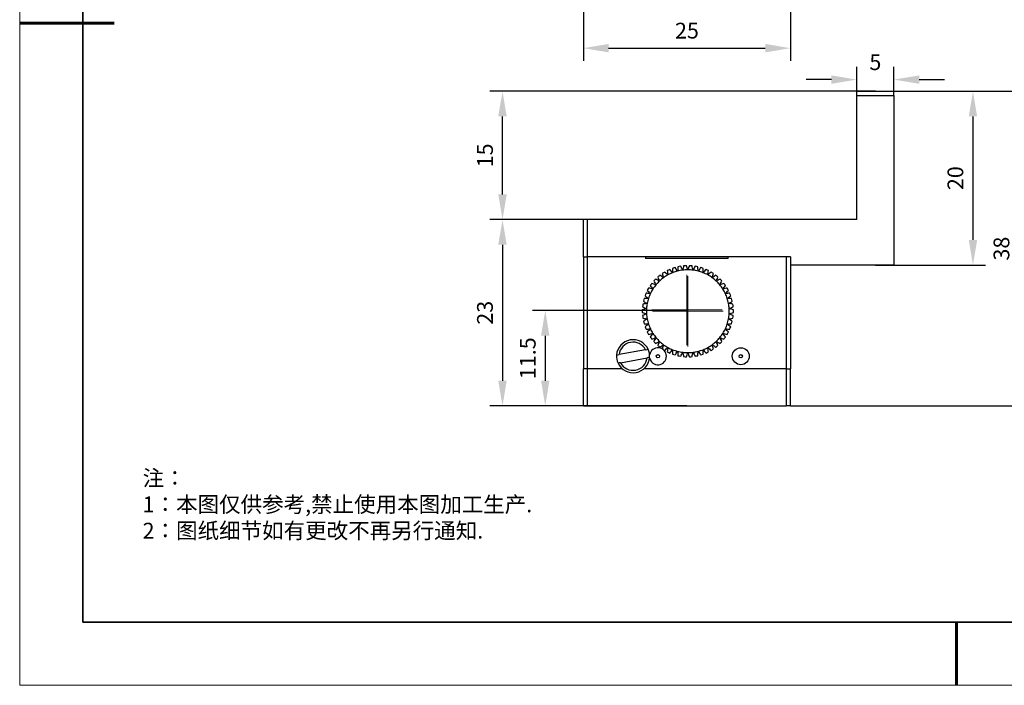
# Model space of a CAD drawing. Units: millimetres. Extents: x -67713 to 12318, y -7560 to 40105.
# Drawn here: x 12021 to 12177, y -7560 to -7455 of the extents above; entities that cross this region are included whole.
import ezdxf

# ---------------------------------------------------------------- set-up
doc = ezdxf.new("R2010")
doc.units = ezdxf.units.MM
doc.header["$LTSCALE"] = 10
doc.header["$PDMODE"] = 34
for name, color, linetype in [('1轮廓实线层', 7, 'Continuous'), ('6文字层', 3, 'Continuous'), ('图框', 7, 'Continuous')]:
    doc.layers.add(name, color=color, linetype=linetype)
doc.layers.add('粗实线层', color=7, linetype='Continuous', lineweight=35)
doc.layers.add('细实线层', color=7, linetype='Continuous', lineweight=18)
doc.styles.add('TH-GBD2M', font='calibri.ttf', dxfattribs={"width": 0.8, "height": 2.5})
doc.styles.add('标准', font='txt', dxfattribs={"height": 9.59})
doc.dimstyles.new('TH-GBD2M', dxfattribs={"dimtxt": 2.5, "dimasz": 4, "dimexe": 2, "dimexo": 0, "dimgap": 1.5, "dimtad": 1, "dimdec": 4, "dimlfac": 0.1, "dimzin": 9, "dimdsep": 46, "dimtxsty": 'TH-GBD2M', "dimcen": 0, "dimclrt": 3, "dimadec": 0, "dimazin": 3, "dimtfac": 1, "dimtdec": 4, "dimtofl": 0, "dimtmove": 0, "dimatfit": 3, "dimfxl": 1, "dimtolj": 1, "dimtzin": 0, "dimarcsym": 0})

# ---------------------------------------------------------------- blocks, each defined once
blk = doc.blocks.new('*X695')
at = {"layer": '粗实线层'}
for p, q in [((-138.5, 95), (-138.5, -95)), ((-138.5, -95), (138.5, -95))]:
    blk.add_line(p, q, dxfattribs=at)
at = {"layer": '粗实线层', "lineweight": 60}
for p, q in [((-148.5, 0), (-133.5, 0)), ((0, -105), (0, -95))]:
    blk.add_line(p, q, dxfattribs=at)
at = {"layer": '细实线层'}
for p, q in [((-148.5, 105), (-148.5, -105)), ((-148.5, -105), (148.5, -105))]:
    blk.add_line(p, q, dxfattribs=at)
blk = doc.blocks.new('SW_CENTERMARKSYMBOL_15')
at = {"color": 0, "linetype": 'Continuous', "lineweight": 18}
for p, q in [((0, 2.5), (0, 4.25)), ((0, 0), (0, 2.5)), ((-2.5, 0), (-4.25, 0)), ((0, 0), (-2.5, 0)), ((0, 0), (0, -2.5)), ((0, 0), (2.5, 0)), ((2.5, 0), (4.25, 0)), ((0, -2.5), (0, -4.25))]:
    blk.add_line(p, q, dxfattribs=at)
blk = doc.blocks.new('SW_CENTERMARKSYMBOL_16')
at = {"color": 0, "linetype": 'Continuous', "lineweight": 18}
for p, q in [((0, 2.5), (0, 4.25)), ((0, 0), (0, 2.5)), ((-2.5, 0), (-4.25, 0)), ((0, 0), (-2.5, 0)), ((0, 0), (0, -2.5)), ((0, 0), (2.5, 0)), ((2.5, 0), (4.25, 0)), ((0, -2.5), (0, -4.25))]:
    blk.add_line(p, q, dxfattribs=at)
blk = doc.blocks.new('*D773')
at = {"layer": '6文字层', "color": 0, "lineweight": -2, "transparency": 16777216}
for p, q in [((12110.1, -7445.57), (12110.1, -7461.15)), ((12142.93, -7445.57), (12142.93, -7461.15)), ((12114.1, -7459.15), (12138.93, -7459.15))]:
    blk.add_line(p, q, dxfattribs=at)
at = {"layer": '6文字层', "color": 0, "transparency": 16777216}
for points in [[(12114.1, -7458.48), (12114.1, -7459.82), (12110.1, -7459.15)], [(12138.93, -7458.48), (12138.93, -7459.82), (12142.93, -7459.15)]]:
    blk.add_solid(points, dxfattribs=at)
at = {"layer": 'Defpoints', "color": 0, "transparency": 16777216}
for p in [(12110.1, -7445.57), (12142.93, -7445.57), (12142.93, -7459.15)]:
    blk.add_point(p, dxfattribs=at)
at = {"layer": '6文字层', "color": 3, "transparency": 16777216, "insert": (12126.52, -7456.37), "char_height": 2.5, "attachment_point": 5, "style": 'TH-GBD2M'}
blk.add_mtext('\\A1;25', dxfattribs=at)
blk = doc.blocks.new('*D775')
at = {"layer": '6文字层', "color": 0, "lineweight": -2, "transparency": 16777216}
for p, q in [((12153.43, -7465.98), (12153.43, -7462.13)), ((12159.34, -7465.98), (12159.34, -7462.13)), ((12149.43, -7464.13), (12145.43, -7464.13)), ((12163.34, -7464.13), (12167.34, -7464.13))]:
    blk.add_line(p, q, dxfattribs=at)
at = {"layer": '6文字层', "color": 0, "transparency": 16777216}
for points in [[(12149.43, -7463.47), (12149.43, -7464.8), (12153.43, -7464.13)], [(12163.34, -7463.47), (12163.34, -7464.8), (12159.34, -7464.13)]]:
    blk.add_solid(points, dxfattribs=at)
at = {"layer": 'Defpoints', "color": 0, "transparency": 16777216}
for p in [(12159.34, -7464.13), (12153.43, -7465.98), (12159.34, -7465.98)]:
    blk.add_point(p, dxfattribs=at)
at = {"layer": '6文字层', "color": 3, "transparency": 16777216, "insert": (12156.39, -7461.37), "char_height": 2.5, "attachment_point": 5, "style": 'TH-GBD2M'}
blk.add_mtext('\\A1;5', dxfattribs=at)
blk = doc.blocks.new('*D776')
at = {"layer": '6文字层', "color": 0, "lineweight": -2, "transparency": 16777216}
for p, q in [((12156.39, -7465.98), (12173.86, -7465.98)), ((12171.86, -7469.98), (12171.86, -7489.55)), ((12156.39, -7493.55), (12173.86, -7493.55))]:
    blk.add_line(p, q, dxfattribs=at)
at = {"layer": '6文字层', "color": 0, "transparency": 16777216}
for points in [[(12171.2, -7469.98), (12172.53, -7469.98), (12171.86, -7465.98)], [(12171.2, -7489.55), (12172.53, -7489.55), (12171.86, -7493.55)]]:
    blk.add_solid(points, dxfattribs=at)
at = {"layer": 'Defpoints', "color": 0, "transparency": 16777216}
for p in [(12156.39, -7465.98), (12156.39, -7493.55), (12171.86, -7493.55)]:
    blk.add_point(p, dxfattribs=at)
at = {"layer": '6文字层', "color": 3, "transparency": 16777216, "insert": (12169.08, -7479.76), "char_height": 2.5, "attachment_point": 5, "rotation": 90, "style": 'TH-GBD2M'}
blk.add_mtext('\\A1;20', dxfattribs=at)
blk = doc.blocks.new('*D777')
at = {"layer": '6文字层', "color": 0, "lineweight": -2, "transparency": 16777216}
for p, q in [((12156.39, -7465.98), (12181.16, -7465.98)), ((12179.16, -7469.98), (12179.16, -7511.87)), ((12142.93, -7515.87), (12181.16, -7515.87))]:
    blk.add_line(p, q, dxfattribs=at)
at = {"layer": '6文字层', "color": 0, "transparency": 16777216}
for points in [[(12178.5, -7469.98), (12179.83, -7469.98), (12179.16, -7465.98)], [(12178.5, -7511.87), (12179.83, -7511.87), (12179.16, -7515.87)]]:
    blk.add_solid(points, dxfattribs=at)
at = {"layer": 'Defpoints', "color": 0, "transparency": 16777216}
for p in [(12156.39, -7465.98), (12142.93, -7515.87), (12179.16, -7515.87)]:
    blk.add_point(p, dxfattribs=at)
at = {"layer": '6文字层', "color": 3, "transparency": 16777216, "insert": (12176.38, -7490.93), "char_height": 2.5, "attachment_point": 5, "rotation": 90, "style": 'TH-GBD2M'}
blk.add_mtext('\\A1;38', dxfattribs=at)
blk = doc.blocks.new('*D778')
at = {"layer": '6文字层', "color": 0, "lineweight": -2, "transparency": 16777216}
for p, q in [((12126.59, -7500.75), (12102.06, -7500.75)), ((12104.06, -7504.75), (12104.06, -7511.87)), ((12126.52, -7515.87), (12102.06, -7515.87))]:
    blk.add_line(p, q, dxfattribs=at)
at = {"layer": '6文字层', "color": 0, "transparency": 16777216}
for points in [[(12103.39, -7504.75), (12104.72, -7504.75), (12104.06, -7500.75)], [(12103.39, -7511.87), (12104.72, -7511.87), (12104.06, -7515.87)]]:
    blk.add_solid(points, dxfattribs=at)
at = {"layer": 'Defpoints', "color": 0, "transparency": 16777216}
for p in [(12126.59, -7500.75), (12104.06, -7515.87), (12126.52, -7515.87)]:
    blk.add_point(p, dxfattribs=at)
at = {"layer": '6文字层', "color": 3, "transparency": 16777216, "insert": (12101.28, -7508.31), "char_height": 2.5, "attachment_point": 5, "rotation": 90, "style": 'TH-GBD2M'}
blk.add_mtext('\\A1;11.5', dxfattribs=at)
blk = doc.blocks.new('*D779')
at = {"layer": '6文字层', "color": 0, "lineweight": -2, "transparency": 16777216}
for p, q in [((12110.76, -7486.33), (12095.28, -7486.33)), ((12097.28, -7490.33), (12097.28, -7511.87)), ((12110.76, -7515.87), (12095.28, -7515.87))]:
    blk.add_line(p, q, dxfattribs=at)
at = {"layer": '6文字层', "color": 0, "transparency": 16777216}
for points in [[(12096.61, -7490.33), (12097.95, -7490.33), (12097.28, -7486.33)], [(12096.61, -7511.87), (12097.95, -7511.87), (12097.28, -7515.87)]]:
    blk.add_solid(points, dxfattribs=at)
at = {"layer": 'Defpoints', "color": 0, "transparency": 16777216}
for p in [(12110.76, -7486.33), (12097.28, -7515.87), (12110.76, -7515.87)]:
    blk.add_point(p, dxfattribs=at)
at = {"layer": '6文字层', "color": 3, "transparency": 16777216, "insert": (12094.5, -7501.1), "char_height": 2.5, "attachment_point": 5, "rotation": 90, "style": 'TH-GBD2M'}
blk.add_mtext('\\A1;23', dxfattribs=at)
blk = doc.blocks.new('*D780')
at = {"layer": '6文字层', "color": 0, "lineweight": -2, "transparency": 16777216}
for p, q in [((12156.39, -7465.98), (12095.28, -7465.98)), ((12097.28, -7482.33), (12097.28, -7469.98)), ((12110.76, -7486.33), (12095.28, -7486.33))]:
    blk.add_line(p, q, dxfattribs=at)
at = {"layer": '6文字层', "color": 0, "transparency": 16777216}
for points in [[(12096.61, -7469.98), (12097.95, -7469.98), (12097.28, -7465.98)], [(12096.61, -7482.33), (12097.95, -7482.33), (12097.28, -7486.33)]]:
    blk.add_solid(points, dxfattribs=at)
at = {"layer": 'Defpoints', "color": 0, "transparency": 16777216}
for p in [(12097.28, -7465.98), (12156.39, -7465.98), (12110.76, -7486.33)]:
    blk.add_point(p, dxfattribs=at)
at = {"layer": '6文字层', "color": 3, "transparency": 16777216, "insert": (12094.51, -7476.15), "char_height": 2.5, "attachment_point": 5, "rotation": 90, "style": 'TH-GBD2M'}
blk.add_mtext('\\A1;15', dxfattribs=at)

msp = doc.modelspace()

# ---------------------------------------------------------------- linework, layer by layer
at = {"color": 7, "linetype": 'Continuous', "lineweight": 25}
for p, q in [((12153.43482, -7465.9773), (12159.34361, -7465.9773)), ((12153.43482, -7466.63384), (12153.43482, -7465.9773)), ((12153.43482, -7466.63384), (12159.34361, -7466.63384)), ((12153.43482, -7486.32981), (12153.43482, -7466.63384)), ((12159.34361, -7466.63384), (12159.34361, -7465.9773)), ((12159.34361, -7466.63384), (12159.34361, -7493.55166)), ((12110.10368, -7492.2386), (12110.10368, -7486.32981)), ((12110.76021, -7486.32981), (12110.10368, -7486.32981)), ((12110.76021, -7492.2386), (12110.76021, -7486.32981)), ((12153.43482, -7486.32981), (12110.76021, -7486.32981)), ((12110.10368, -7492.2386), (12110.10368, -7509.96497)), ((12110.10368, -7492.2386), (12110.76021, -7492.2386)), ((12110.76021, -7509.96497), (12110.76021, -7492.2386)), ((12119.95166, -7492.2386), (12110.76021, -7492.2386)), ((12142.9303, -7492.2386), (12110.76021, -7492.2386)), ((12119.95166, -7492.2386), (12119.95166, -7492.50121)), ((12142.27377, -7492.2386), (12133.08231, -7492.2386)), ((12133.08231, -7492.50121), (12133.08231, -7492.2386)), ((12142.27377, -7492.2386), (12142.27377, -7509.96497)), ((12142.9303, -7492.2386), (12142.9303, -7493.55166)), ((12133.08231, -7492.50121), (12119.95166, -7492.50121)), ((12142.9303, -7493.55166), (12142.9303, -7509.96497)), ((12159.34361, -7493.55166), (12142.9303, -7493.55166)), ((12119.96069, -7506.96202), (12115.7648, -7507.73754)), ((12116.00345, -7509.02874), (12120.19934, -7508.25321)), ((12110.76021, -7509.96497), (12110.10368, -7509.96497)), ((12110.10368, -7515.87376), (12110.10368, -7509.96497)), ((12116.24505, -7509.96497), (12110.76021, -7509.96497)), ((12110.76021, -7515.87376), (12110.76021, -7509.96497)), ((12142.27377, -7509.96497), (12119.71909, -7509.96497)), ((12142.27377, -7509.96497), (12142.9303, -7509.96497)), ((12142.27377, -7509.96497), (12142.27377, -7515.87376)), ((12142.9303, -7515.87376), (12142.9303, -7509.96497)), ((12110.10368, -7515.87376), (12110.76021, -7515.87376)), ((12110.76021, -7515.87376), (12142.27377, -7515.87376)), ((12142.9303, -7515.87376), (12142.27377, -7515.87376))]:
    msp.add_line(p, q, dxfattribs=at)
for centre, radius in [((12121.92126, -7507.99538), 0.25324), ((12135.05191, -7507.99538), 1.34589), ((12135.05191, -7507.99538), 0.25324)]:
    msp.add_circle(centre, radius, dxfattribs=at)
for centre, radius, start, end in [((12126.66702, -7500.85775), 7.22186, 106.284871, 109.715129), ((12126.66702, -7500.85775), 7.22186, 99.084871, 102.515129), ((12126.66702, -7500.85775), 7.22186, 91.884871, 95.315129), ((12126.66702, -7500.85775), 7.22186, 84.684871, 88.115129), ((12126.66702, -7500.85775), 7.22186, 77.484871, 80.915129), ((12126.66702, -7500.85775), 7.22186, 70.284871, 73.715129), ((12126.66702, -7500.85775), 7.22186, 127.884871, 131.315129), ((12126.66702, -7500.85775), 6.56532, 126, 133.2), ((12126.66702, -7500.85775), 7.22186, 120.684871, 124.115129), ((12126.66702, -7500.85775), 6.56532, 118.8, 126), ((12126.66702, -7500.85775), 7.22186, 113.484871, 116.915129), ((12126.66702, -7500.85775), 6.56532, 111.6, 118.8), ((12126.66702, -7500.85775), 6.56532, 104.4, 111.6), ((12126.66702, -7500.85775), 6.56532, 97.2, 104.4), ((12126.66702, -7500.85775), 6.56532, 90, 97.2), ((12126.66702, -7500.85775), 6.56532, 82.8, 90), ((12126.66702, -7500.85775), 6.56532, 75.6, 82.8), ((12126.66702, -7500.85775), 6.56532, 68.4, 75.6), ((12126.66702, -7500.85775), 6.56532, 61.2, 68.4), ((12126.66702, -7500.85775), 7.22186, 63.084871, 66.515129), ((12126.66702, -7500.85775), 6.56532, 54, 61.2), ((12126.66702, -7500.85775), 7.22186, 55.884871, 59.315129), ((12126.66702, -7500.85775), 6.56532, 46.8, 54), ((12126.66702, -7500.85775), 7.22186, 48.684871, 52.115129), ((12126.66702, -7500.85775), 7.22186, 142.284871, 145.715129), ((12126.66702, -7500.85775), 6.56532, 140.4, 147.6), ((12126.66702, -7500.85775), 7.22186, 135.084871, 138.515129), ((12126.66702, -7500.85775), 6.56532, 133.2, 140.4), ((12126.66702, -7500.85775), 6.56532, 39.6, 46.8), ((12126.66702, -7500.85775), 6.56532, 32.4, 39.6), ((12126.66702, -7500.85775), 7.22186, 41.484871, 44.915129), ((12126.66702, -7500.85775), 7.22186, 34.284871, 37.715129), ((12126.66702, -7500.85775), 7.22186, 156.684871, 160.115129), ((12126.66702, -7500.85775), 7.22186, 149.484871, 152.915129), ((12126.66702, -7500.85775), 6.56532, 154.8, 162), ((12126.66702, -7500.85775), 6.56532, 147.6, 154.8), ((12126.66702, -7500.85775), 6.56532, 25.2, 32.4), ((12126.66702, -7500.85775), 6.56532, 18, 25.2), ((12126.66702, -7500.85775), 7.22186, 27.084871, 30.515129), ((12126.66702, -7500.85775), 7.22186, 19.884871, 23.315129), ((12126.66702, -7500.85775), 7.22186, 171.084871, 174.515129), ((12126.66702, -7500.85775), 7.22186, 163.884871, 167.315129), ((12126.66702, -7500.85775), 6.56532, 169.2, 176.4), ((12126.66702, -7500.85775), 6.56532, 162, 169.2), ((12126.66702, -7500.85775), 6.56532, 10.8, 18), ((12126.66702, -7500.85775), 6.56532, 3.6, 10.8), ((12126.66702, -7500.85775), 7.22186, 12.684871, 16.115129), ((12126.66702, -7500.85775), 7.22186, 5.484871, 8.915129), ((12126.66702, -7500.85775), 7.22186, 178.284871, 181.715129), ((12126.66702, -7500.85775), 7.22186, 185.484871, 188.915129), ((12126.66702, -7500.85775), 6.56532, 176.4, 183.6), ((12126.66702, -7500.85775), 6.56532, 183.6, 190.8), ((12126.66702, -7500.85775), 6.56532, 349.2, 356.4), ((12126.66702, -7500.85775), 6.56532, 356.4, 3.6), ((12126.66702, -7500.85775), 7.22186, 351.084871, 354.515129), ((12126.66702, -7500.85775), 7.22186, 358.284871, 1.715129), ((12126.66702, -7500.85775), 7.22186, 192.684871, 196.115129), ((12126.66702, -7500.85775), 7.22186, 199.884871, 203.315129), ((12126.66702, -7500.85775), 6.56532, 190.8, 198), ((12126.66702, -7500.85775), 6.56532, 198, 205.2), ((12126.66702, -7500.85775), 6.56532, 334.8, 342), ((12126.66702, -7500.85775), 6.56532, 342, 349.2), ((12126.66702, -7500.85775), 7.22186, 336.684871, 340.115129), ((12126.66702, -7500.85775), 7.22186, 343.884871, 347.315129), ((12126.66702, -7500.85775), 7.22186, 207.084871, 210.515129), ((12126.66702, -7500.85775), 7.22186, 214.284871, 217.715129), ((12126.66702, -7500.85775), 6.56532, 205.2, 212.4), ((12126.66702, -7500.85775), 6.56532, 212.4, 219.6), ((12126.66702, -7500.85775), 6.56532, 320.4, 327.6), ((12126.66702, -7500.85775), 6.56532, 327.6, 334.8), ((12126.66702, -7500.85775), 7.22186, 322.284871, 325.715129), ((12126.66702, -7500.85775), 7.22186, 329.484871, 332.915129), ((12117.98207, -7507.99538), 2.62613, 24.9492778, 175.9942535), ((12117.98207, -7507.99538), 2.23221, 27.5764008, 173.3671305), ((12126.66702, -7500.85775), 7.22186, 221.484871, 224.915129), ((12126.66702, -7500.85775), 6.56532, 219.6, 226.8), ((12126.66702, -7500.85775), 7.22186, 228.684871, 232.115129), ((12126.66702, -7500.85775), 6.56532, 226.8, 234), ((12126.66702, -7500.85775), 6.56532, 234, 241.2), ((12126.66702, -7500.85775), 6.56532, 298.8, 306), ((12126.66702, -7500.85775), 6.56532, 306, 313.2), ((12126.66702, -7500.85775), 7.22186, 307.884871, 311.315129), ((12126.66702, -7500.85775), 6.56532, 313.2, 320.4), ((12126.66702, -7500.85775), 7.22186, 315.084871, 318.515129), ((12117.98207, -7507.99538), 2.62613, 175.9942535, 204.9492778), ((12117.98207, -7507.99538), 2.62613, 355.9942535, 24.9492778), ((12121.92126, -7507.99538), 1.34589, 190.3139538, 169.6860462), ((12126.66702, -7500.85775), 7.22186, 235.884871, 239.315129), ((12126.66702, -7500.85775), 7.22186, 243.084871, 246.515129), ((12126.66702, -7500.85775), 6.56532, 241.2, 248.4), ((12126.66702, -7500.85775), 7.22186, 250.284871, 253.715129), ((12126.66702, -7500.85775), 6.56532, 248.4, 255.6), ((12126.66702, -7500.85775), 6.56532, 255.6, 262.8), ((12126.66702, -7500.85775), 7.22186, 257.484871, 260.915129), ((12126.66702, -7500.85775), 6.56532, 262.8, 270), ((12126.66702, -7500.85775), 7.22186, 264.684871, 268.115129), ((12126.66702, -7500.85775), 6.56532, 270, 277.2), ((12126.66702, -7500.85775), 7.22186, 271.884871, 275.315129), ((12126.66702, -7500.85775), 6.56532, 277.2, 284.4), ((12126.66702, -7500.85775), 7.22186, 279.084871, 282.515129), ((12126.66702, -7500.85775), 6.56532, 284.4, 291.6), ((12126.66702, -7500.85775), 7.22186, 286.284871, 289.715129), ((12126.66702, -7500.85775), 6.56532, 291.6, 298.8), ((12126.66702, -7500.85775), 7.22186, 293.484871, 296.915129), ((12126.66702, -7500.85775), 7.22186, 300.684871, 304.115129), ((12117.98207, -7507.99538), 2.62613, 204.9492778, 355.9942535), ((12117.98207, -7507.99538), 2.23221, 207.5764008, 353.3671305)]:
    msp.add_arc(centre, radius, start, end, dxfattribs=at)
for points in [[(12125.03429, -7494.49869), (12124.90313, -7494.30714), (12124.77237, -7494.11617), (12124.64191, -7493.92564)], [(12125.10206, -7493.80749), (12125.07953, -7494.03731), (12125.05694, -7494.26764), (12125.03429, -7494.49869)], [(12125.84416, -7494.3442), (12125.73805, -7494.13772), (12125.63226, -7493.93187), (12125.52671, -7493.72649)], [(12125.99803, -7493.66695), (12125.94687, -7493.89212), (12125.8956, -7494.11781), (12125.84416, -7494.3442)], [(12126.66702, -7494.29243), (12126.58762, -7494.07427), (12126.50846, -7493.85679), (12126.42948, -7493.6398)], [(12126.90455, -7493.6398), (12126.82558, -7493.85679), (12126.74642, -7494.07427), (12126.66702, -7494.29243)], [(12127.48987, -7494.3442), (12127.43844, -7494.11781), (12127.38716, -7493.89212), (12127.336, -7493.66695)], [(12127.80733, -7493.72649), (12127.70178, -7493.93187), (12127.59599, -7494.13772), (12127.48987, -7494.3442)], [(12128.29975, -7494.49869), (12128.27709, -7494.26764), (12128.25451, -7494.03731), (12128.23197, -7493.80749)], [(12128.69212, -7493.92564), (12128.56166, -7494.11617), (12128.43091, -7494.30714), (12128.29975, -7494.49869)], [(12121.89915, -7495.43349), (12121.99011, -7495.64573), (12122.08129, -7495.85846), (12122.17274, -7496.07184)], [(12122.80802, -7495.54629), (12122.61555, -7495.41647), (12122.42368, -7495.28705), (12122.23224, -7495.15793)], [(12122.61658, -7494.87869), (12122.68023, -7495.10066), (12122.74403, -7495.32313), (12122.80802, -7495.54629)], [(12123.50415, -7495.10451), (12123.32947, -7494.9516), (12123.15533, -7494.79915), (12122.98159, -7494.64705)], [(12123.3979, -7494.41818), (12123.43322, -7494.64638), (12123.46863, -7494.87509), (12123.50415, -7495.10451)], [(12124.25016, -7494.75347), (12124.09603, -7494.57986), (12123.94237, -7494.40679), (12123.78906, -7494.23412)], [(12124.23077, -7494.05923), (12124.23722, -7494.29005), (12124.24368, -7494.5214), (12124.25016, -7494.75347)], [(12129.08387, -7494.75347), (12129.09036, -7494.5214), (12129.09682, -7494.29005), (12129.10327, -7494.05923)], [(12129.54498, -7494.23412), (12129.39167, -7494.40679), (12129.23801, -7494.57986), (12129.08387, -7494.75347)], [(12129.82989, -7495.10451), (12129.8654, -7494.87509), (12129.90081, -7494.64638), (12129.93614, -7494.41818)], [(12130.35245, -7494.64705), (12130.1787, -7494.79915), (12130.00456, -7494.9516), (12129.82989, -7495.10451)], [(12130.52602, -7495.54629), (12130.59001, -7495.32313), (12130.6538, -7495.10066), (12130.71745, -7494.87869)], [(12131.10179, -7495.15793), (12130.91036, -7495.28705), (12130.71848, -7495.41647), (12130.52602, -7495.54629)], [(12131.16129, -7496.07184), (12131.25275, -7495.85846), (12131.34392, -7495.64573), (12131.43489, -7495.43349)], [(12120.69998, -7496.78962), (12120.84087, -7496.97257), (12120.98208, -7497.15594), (12121.12373, -7497.33988)], [(12121.60835, -7496.67286), (12121.38965, -7496.59498), (12121.17161, -7496.51734), (12120.95408, -7496.43988)], [(12121.2569, -7496.07383), (12121.37375, -7496.273), (12121.49087, -7496.47262), (12121.60835, -7496.67286)], [(12122.17274, -7496.07184), (12121.96553, -7495.96716), (12121.75894, -7495.86281), (12121.55284, -7495.7587)], [(12131.7812, -7495.7587), (12131.57509, -7495.86281), (12131.36851, -7495.96716), (12131.16129, -7496.07184)], [(12131.72569, -7496.67286), (12131.84316, -7496.47262), (12131.96028, -7496.273), (12132.07713, -7496.07383)], [(12132.37995, -7496.43988), (12132.16242, -7496.51734), (12131.94439, -7496.59498), (12131.72569, -7496.67286)], [(12132.2103, -7497.33988), (12132.35195, -7497.15594), (12132.49316, -7496.97257), (12132.63405, -7496.78962)], [(12119.87574, -7498.40137), (12120.0577, -7498.54354), (12120.24008, -7498.68603), (12120.42302, -7498.82895)], [(12120.72653, -7498.06237), (12120.49534, -7498.04133), (12120.26485, -7498.02036), (12120.03488, -7497.99943)], [(12120.23716, -7497.56957), (12120.39987, -7497.73342), (12120.56295, -7497.89764), (12120.72653, -7498.06237)], [(12121.12373, -7497.33988), (12120.89699, -7497.29002), (12120.67095, -7497.24032), (12120.44542, -7497.19074)], [(12132.88861, -7497.19074), (12132.66309, -7497.24032), (12132.43704, -7497.29002), (12132.2103, -7497.33988)], [(12132.6075, -7498.06237), (12132.77108, -7497.89764), (12132.93417, -7497.73342), (12133.09687, -7497.56957)], [(12133.29915, -7497.99943), (12133.06919, -7498.02036), (12132.8387, -7498.04133), (12132.6075, -7498.06237)], [(12132.91101, -7498.82895), (12133.09395, -7498.68603), (12133.27633, -7498.54354), (12133.45829, -7498.40137)], [(12119.47823, -7500.16747), (12119.68983, -7500.25991), (12119.90191, -7500.35257), (12120.11465, -7500.44551)], [(12120.21798, -7499.62753), (12119.98882, -7499.66465), (12119.76035, -7499.70165), (12119.53241, -7499.73857)], [(12119.62143, -7499.27191), (12119.81977, -7499.39015), (12120.01857, -7499.50866), (12120.21798, -7499.62753)], [(12120.42302, -7498.82895), (12120.19101, -7498.83706), (12119.95971, -7498.84513), (12119.72894, -7498.85319)], [(12133.6051, -7498.85319), (12133.37433, -7498.84513), (12133.14302, -7498.83706), (12132.91101, -7498.82895)], [(12133.11605, -7499.62753), (12133.31546, -7499.50866), (12133.51426, -7499.39015), (12133.71261, -7499.27191)], [(12133.80163, -7499.73857), (12133.57368, -7499.70165), (12133.34522, -7499.66465), (12133.11605, -7499.62753)], [(12133.21939, -7500.44551), (12133.43212, -7500.35257), (12133.64421, -7500.25991), (12133.85581, -7500.16747)], [(12120.11465, -7500.44551), (12119.89194, -7500.51106), (12119.66991, -7500.5764), (12119.4484, -7500.6416)], [(12119.4484, -7501.0739), (12119.66991, -7501.1391), (12119.89194, -7501.20444), (12120.11465, -7501.26999)], [(12120.11465, -7501.26999), (12119.90191, -7501.36293), (12119.68983, -7501.45559), (12119.47823, -7501.54804)], [(12133.88564, -7500.6416), (12133.66412, -7500.5764), (12133.44209, -7500.51106), (12133.21939, -7500.44551)], [(12133.21939, -7501.26999), (12133.44209, -7501.20444), (12133.66412, -7501.1391), (12133.88564, -7501.0739)], [(12133.85581, -7501.54804), (12133.64421, -7501.45559), (12133.43212, -7501.36293), (12133.21939, -7501.26999)], [(12119.53241, -7501.97693), (12119.76035, -7502.01385), (12119.98882, -7502.05085), (12120.21798, -7502.08797)], [(12120.21798, -7502.08797), (12120.01857, -7502.20684), (12119.81977, -7502.32535), (12119.62143, -7502.44359)], [(12119.72894, -7502.86231), (12119.95971, -7502.87037), (12120.19101, -7502.87845), (12120.42302, -7502.88655)], [(12120.42302, -7502.88655), (12120.24008, -7503.02948), (12120.0577, -7503.17197), (12119.87574, -7503.31413)], [(12132.91101, -7502.88655), (12133.14302, -7502.87845), (12133.37433, -7502.87037), (12133.6051, -7502.86231)], [(12133.45829, -7503.31413), (12133.27633, -7503.17197), (12133.09395, -7503.02948), (12132.91101, -7502.88655)], [(12133.11605, -7502.08797), (12133.34522, -7502.05085), (12133.57368, -7502.01385), (12133.80163, -7501.97693)], [(12133.71261, -7502.44359), (12133.51426, -7502.32535), (12133.31546, -7502.20684), (12133.11605, -7502.08797)], [(12120.03488, -7503.71608), (12120.26485, -7503.69515), (12120.49534, -7503.67417), (12120.72653, -7503.65313)], [(12120.72653, -7503.65313), (12120.56295, -7503.81786), (12120.39987, -7503.98208), (12120.23716, -7504.14593)], [(12120.44542, -7504.52476), (12120.67095, -7504.47518), (12120.89699, -7504.42548), (12121.12373, -7504.37563)], [(12121.12373, -7504.37563), (12120.98208, -7504.55956), (12120.84087, -7504.74293), (12120.69998, -7504.92588)], [(12132.2103, -7504.37563), (12132.43704, -7504.42548), (12132.66309, -7504.47518), (12132.88861, -7504.52476)], [(12132.63405, -7504.92588), (12132.49316, -7504.74293), (12132.35195, -7504.55956), (12132.2103, -7504.37563)], [(12133.09687, -7504.14593), (12132.93417, -7503.98208), (12132.77108, -7503.81786), (12132.6075, -7503.65313)], [(12132.6075, -7503.65313), (12132.8387, -7503.67417), (12133.06919, -7503.69515), (12133.29915, -7503.71608)], [(12120.95408, -7505.27562), (12121.17161, -7505.19816), (12121.38965, -7505.12052), (12121.60835, -7505.04265)], [(12121.60835, -7505.04265), (12121.49087, -7505.24288), (12121.37375, -7505.4425), (12121.2569, -7505.64167)], [(12121.55284, -7505.95681), (12121.75894, -7505.85269), (12121.96553, -7505.74834), (12122.17274, -7505.64367)], [(12122.17274, -7505.64367), (12122.08129, -7505.85705), (12121.99011, -7506.06977), (12121.89915, -7506.28201)], [(12122.23224, -7506.55757), (12122.42368, -7506.42845), (12122.61555, -7506.29903), (12122.80802, -7506.16921)], [(12122.80802, -7506.16921), (12122.74403, -7506.39237), (12122.68023, -7506.61485), (12122.61658, -7506.83681)], [(12130.71745, -7506.83681), (12130.6538, -7506.61485), (12130.59001, -7506.39237), (12130.52602, -7506.16921)], [(12130.52602, -7506.16921), (12130.71848, -7506.29903), (12130.91036, -7506.42845), (12131.10179, -7506.55757)], [(12131.16129, -7505.64367), (12131.36851, -7505.74834), (12131.57509, -7505.85269), (12131.7812, -7505.95681)], [(12131.43489, -7506.28201), (12131.34392, -7506.06977), (12131.25275, -7505.85705), (12131.16129, -7505.64367)], [(12132.07713, -7505.64167), (12131.96028, -7505.4425), (12131.84316, -7505.24288), (12131.72569, -7505.04265)], [(12131.72569, -7505.04265), (12131.94439, -7505.12052), (12132.16242, -7505.19816), (12132.37995, -7505.27562)], [(12115.36235, -7507.81192), (12115.49612, -7507.7872), (12115.6302, -7507.76242), (12115.7648, -7507.73754)], [(12119.96069, -7506.96202), (12120.09529, -7506.93714), (12120.22937, -7506.91236), (12120.36313, -7506.88763)], [(12122.98159, -7507.06845), (12123.15533, -7506.91635), (12123.32947, -7506.76391), (12123.50415, -7506.61099)], [(12123.50415, -7506.61099), (12123.46863, -7506.84041), (12123.43322, -7507.06913), (12123.3979, -7507.29732)], [(12123.78906, -7507.48139), (12123.94237, -7507.30871), (12124.09603, -7507.13564), (12124.25016, -7506.96204)], [(12124.25016, -7506.96204), (12124.24368, -7507.1941), (12124.23722, -7507.42545), (12124.23077, -7507.65627)], [(12124.64191, -7507.78986), (12124.77237, -7507.59933), (12124.90313, -7507.40837), (12125.03429, -7507.21681)], [(12125.03429, -7507.21681), (12125.05694, -7507.44786), (12125.07953, -7507.6782), (12125.10206, -7507.90801)], [(12125.52671, -7507.98901), (12125.63226, -7507.78364), (12125.73805, -7507.57779), (12125.84416, -7507.37131)], [(12125.84416, -7507.37131), (12125.8956, -7507.59769), (12125.94687, -7507.82338), (12125.99803, -7508.04856)], [(12126.42948, -7508.0757), (12126.50846, -7507.85871), (12126.58762, -7507.64123), (12126.66702, -7507.42308)], [(12126.66702, -7507.42308), (12126.74642, -7507.64123), (12126.82558, -7507.85871), (12126.90455, -7508.0757)], [(12127.336, -7508.04856), (12127.38716, -7507.82338), (12127.43844, -7507.59769), (12127.48987, -7507.37131)], [(12127.48987, -7507.37131), (12127.59599, -7507.57779), (12127.70178, -7507.78364), (12127.80733, -7507.98901)], [(12128.23197, -7507.90801), (12128.25451, -7507.6782), (12128.27709, -7507.44786), (12128.29975, -7507.21681)], [(12128.29975, -7507.21681), (12128.43091, -7507.40837), (12128.56166, -7507.59933), (12128.69212, -7507.78986)], [(12129.10327, -7507.65627), (12129.09682, -7507.42545), (12129.09036, -7507.1941), (12129.08387, -7506.96204)], [(12129.08387, -7506.96204), (12129.23801, -7507.13564), (12129.39167, -7507.30871), (12129.54498, -7507.48139)], [(12129.82989, -7506.61099), (12130.00456, -7506.76391), (12130.1787, -7506.91635), (12130.35245, -7507.06845)], [(12129.93614, -7507.29732), (12129.90081, -7507.06913), (12129.8654, -7506.84041), (12129.82989, -7506.61099)], [(12116.00345, -7509.02874), (12115.86885, -7509.05361), (12115.73477, -7509.0784), (12115.601, -7509.10312)], [(12120.60178, -7508.17883), (12120.46802, -7508.20355), (12120.33394, -7508.22833), (12120.19934, -7508.25321)]]:
    msp.add_open_spline(points, degree=3, dxfattribs=at)
at = {"layer": '1轮廓实线层'}
msp.add_line((12167.7401, -7550.16849), (12307.7401, -7550.16849), dxfattribs=at)
at = {"layer": '6文字层', "color": 0}
msp.add_line((12167.7401, -7550.16849), (12047.7401, -7550.16849), dxfattribs=at)

# ---------------------------------------------------------------- block references
at = {"layer": '6文字层'}
msp.add_blockref('*X695', (12169.2401, -7455.16849), dxfattribs=at)
at = {"layer": '图框', "xscale": 1.313064781883817, "yscale": 1.313064781883817, "zscale": 1.313064781883817, "rotation": 90}
for name, p in [('SW_CENTERMARKSYMBOL_15', (12126.51699, -7500.64221)), ('SW_CENTERMARKSYMBOL_16', (12126.66702, -7500.85775))]:
    msp.add_blockref(name, p, dxfattribs=at)

# ---------------------------------------------------------------- texts
at = {"layer": '6文字层', "insert": (12040.22573, -7526.06332), "char_height": 2.5, "attachment_point": 1, "style": '标准'}
msp.add_mtext_dynamic_manual_height_columns('{\\fSimSun|b1|i0|c134|p49;\\C1;注：\\P1：本图仅供参考,禁止使用本图加工生产.\\P2：图纸细节如有更改不再另行通知.}', width=114.670306, gutter_width=1, heights=[0], dxfattribs=at)

# ---------------------------------------------------------------- dimensions: what is measured, and where the dimension line sits
at = {"layer": '6文字层'}
for base, p1, p2, text, picture, middle in [((12142.9303, -7459.14956), (12110.10368, -7445.56904), (12142.9303, -7445.56904), '25', '*D773', (12126.51699, -7456.36879)), ((12159.34361, -7464.13349), (12153.43482, -7465.9773), (12159.34361, -7465.9773), '5', '*D775', (12156.38921, -7461.36522))]:
    dim = msp.add_linear_dim(base=base, p1=p1, p2=p2, text=text, dimstyle='TH-GBD2M', dxfattribs=at)
    dim.commit()
    dim.dimension.update_dxf_attribs({"geometry": picture, "text_midpoint": middle})
for base, p1, p2, text, picture, middle in [((12097.27904, -7465.9773), (12110.76021, -7486.32981), (12156.38921, -7465.9773), '15', '*D780', (12094.50789, -7476.15355)), ((12179.1623, -7515.87376), (12156.38921, -7465.9773), (12142.9303, -7515.87376), '38', '*D777', (12176.38153, -7490.92553)), ((12171.86321, -7493.55166), (12156.38921, -7465.9773), (12156.38921, -7493.55166), '20', '*D776', (12169.08244, -7479.76448)), ((12097.27904, -7515.87376), (12110.76021, -7486.32981), (12110.76021, -7515.87376), '23', '*D779', (12094.49827, -7501.10179)), ((12104.0553, -7515.87376), (12126.59137, -7500.75142), (12126.51699, -7515.87376), '11.5', '*D778', (12101.28415, -7508.31259))]:
    dim = msp.add_linear_dim(base=base, p1=p1, p2=p2, angle=90, text=text, dimstyle='TH-GBD2M', dxfattribs=at)
    dim.commit()
    dim.dimension.update_dxf_attribs({"geometry": picture, "text_midpoint": middle})

doc.saveas('drawing.dxf')
